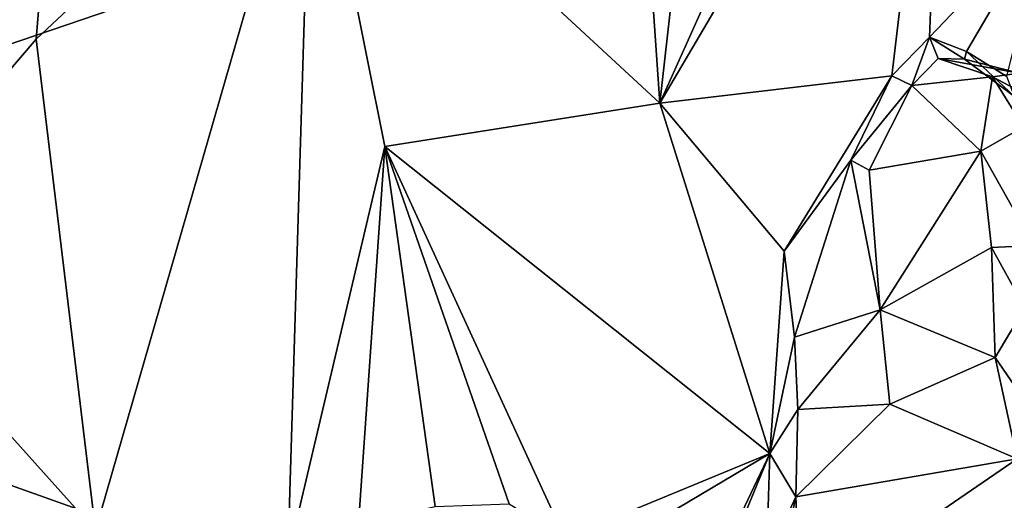
# Model space of a CAD drawing. Units: metres. Extents: x 20.21 to 28.46, y -1.87 to 2.06.
# Drawn here: x 25.96 to 26.84, y 1.04 to 1.47 of the extents above; entities that cross this region are included whole.
import ezdxf

# ---------------------------------------------------------------- set-up
doc = ezdxf.new("R2010")
doc.units = ezdxf.units.M

msp = doc.modelspace()

# ---------------------------------------------------------------- linework, layer by layer
at = {"layer": '1'}
for points in [[(26.7919, 1.83268, 4.33355), (26.53567, 1.39735, 4.6704), (26.7432, 1.42172, 4.41918)], [(26.72685, 1.82322, 4.41827), (26.53567, 1.39735, 4.6704), (26.7919, 1.83268, 4.33355)], [(26.77717, 1.4563, 4.37418), (26.7919, 1.83268, 4.33355), (26.7432, 1.42172, 4.41918)], [(26.7919, 1.83268, 4.33355), (26.77717, 1.4563, 4.37418), (26.88196, 1.56655, 4.22573)], [(26.50714, 1.8119, 4.67785), (26.53567, 1.39735, 4.6704), (26.58297, 1.81562, 4.59273)], [(26.58297, 1.81562, 4.59273), (26.53567, 1.39735, 4.6704), (26.72685, 1.82322, 4.41827)], [(26.22409, 1.68594, 4.96499), (26.53567, 1.39735, 4.6704), (26.50714, 1.8119, 4.67785)], [(25.79409, 1.7598, 5.28094), (25.81089, 1.25976, 5.28056), (26.00674, 1.80384, 5.13047)], [(26.00674, 1.80384, 5.13047), (25.81089, 1.25976, 5.28056), (25.9777, 1.45469, 5.15986)], [(26.00674, 1.80384, 5.13047), (25.9777, 1.45469, 5.15986), (26.22409, 1.68594, 4.96499)], [(25.38852, 1.25755, -1.57884), (26.76746, 1.72775, -1.57717), (27.18432, 0.6166, -1.56143)], [(25.38852, 1.25755, -1.57884), (26.23053, 1.72647, -1.57636), (26.76746, 1.72775, -1.57717)], [(27.18432, 0.6166, -1.56143), (26.76746, 1.72775, -1.57717), (26.9536, 1.72966, -1.57604)], [(25.38852, 1.25755, -1.57884), (25.64572, 1.67995, -1.58348), (26.23053, 1.72647, -1.57636)], [(26.22409, 1.68594, 4.96499), (25.9777, 1.45469, 5.15986), (26.03065, 1.0149, 5.1368)], [(26.22409, 1.68594, 4.96499), (26.03065, 1.0149, 5.1368), (26.20277, 0.99068, 5.00578)], [(26.28957, 1.35867, 4.91577), (26.22409, 1.68594, 4.96499), (26.20277, 0.99068, 5.00578)], [(26.22409, 1.68594, 4.96499), (26.28957, 1.35867, 4.91577), (26.53567, 1.39735, 4.6704)], [(26.88196, 1.56655, 4.22573), (26.77717, 1.4563, 4.37418), (26.81015, 1.44362, 4.32966)], [(26.81015, 1.44362, 4.32966), (26.84625, 1.4212, 4.28249), (26.88196, 1.56655, 4.22573)], [(25.81089, 1.25976, 5.28056), (26.03065, 1.0149, 5.1368), (25.9777, 1.45469, 5.15986)], [(26.77717, 1.4563, 4.37418), (26.7432, 1.42172, 4.41918), (26.76116, 1.41331, 4.41383)], [(26.77717, 1.4563, 4.37418), (26.76116, 1.41331, 4.41383), (26.78493, 1.43731, 4.38181)], [(26.77717, 1.4563, 4.37418), (26.78493, 1.43731, 4.38181), (26.80833, 1.4367, 4.35265)], [(26.77717, 1.4563, 4.37418), (26.80833, 1.4367, 4.35265), (26.81015, 1.44362, 4.32966)], [(26.78493, 1.43731, 4.38181), (26.76116, 1.41331, 4.41383), (26.83328, 1.42093, 4.40965)], [(26.80833, 1.4367, 4.35265), (26.78493, 1.43731, 4.38181), (26.85732, 1.42425, 4.37379)], [(26.85732, 1.42425, 4.37379), (26.78493, 1.43731, 4.38181), (26.83328, 1.42093, 4.40965)], [(26.81015, 1.44362, 4.32966), (26.80833, 1.4367, 4.35265), (26.85325, 1.40348, 4.30193)], [(26.85325, 1.40348, 4.30193), (26.80833, 1.4367, 4.35265), (26.85732, 1.42425, 4.37379)], [(26.81015, 1.44362, 4.32966), (26.85325, 1.40348, 4.30193), (26.84625, 1.4212, 4.28249)], [(26.7432, 1.42172, 4.41918), (26.53567, 1.39735, 4.6704), (26.64704, 1.26482, 4.54601)], [(26.64704, 1.26482, 4.54601), (26.70653, 1.34632, 4.47471), (26.7432, 1.42172, 4.41918)], [(26.7432, 1.42172, 4.41918), (26.70653, 1.34632, 4.47471), (26.76116, 1.41331, 4.41383)], [(26.76116, 1.41331, 4.41383), (26.82297, 1.35437, 4.47285), (26.83328, 1.42093, 4.40965)], [(26.83328, 1.42093, 4.40965), (26.82297, 1.35437, 4.47285), (26.86104, 1.37605, 4.4482)], [(26.85732, 1.42425, 4.37379), (26.83328, 1.42093, 4.40965), (26.89257, 1.38976, 4.40799)], [(26.83328, 1.42093, 4.40965), (26.86104, 1.37605, 4.4482), (26.89257, 1.38976, 4.40799)], [(26.70653, 1.34632, 4.47471), (26.72319, 1.33741, 4.47667), (26.76116, 1.41331, 4.41383)], [(26.76116, 1.41331, 4.41383), (26.72319, 1.33741, 4.47667), (26.82297, 1.35437, 4.47285)], [(26.53567, 1.39735, 4.6704), (26.28957, 1.35867, 4.91577), (26.63422, 1.08395, 4.57586)], [(26.53567, 1.39735, 4.6704), (26.63422, 1.08395, 4.57586), (26.64704, 1.26482, 4.54601)], [(26.86104, 1.37605, 4.4482), (26.82297, 1.35437, 4.47285), (26.87032, 1.27, 4.50408)], [(26.20277, 0.99068, 5.00578), (26.26623, 1.02088, 4.94831), (26.28957, 1.35867, 4.91577)], [(26.28957, 1.35867, 4.91577), (26.26623, 1.02088, 4.94831), (26.33482, 1.03651, 4.88724)], [(26.33482, 1.03651, 4.88724), (26.40095, 1.0388, 4.82451), (26.28957, 1.35867, 4.91577)], [(26.28957, 1.35867, 4.91577), (26.40095, 1.0388, 4.82451), (26.45069, 1.00803, 4.77472)], [(26.28957, 1.35867, 4.91577), (26.45069, 1.00803, 4.77472), (26.63422, 1.08395, 4.57586)], [(26.72319, 1.33741, 4.47667), (26.73298, 1.21239, 4.53744), (26.82297, 1.35437, 4.47285)], [(26.82297, 1.35437, 4.47285), (26.73298, 1.21239, 4.53744), (26.83245, 1.26833, 4.51742)], [(26.82297, 1.35437, 4.47285), (26.83245, 1.26833, 4.51742), (26.87032, 1.27, 4.50408)], [(26.64704, 1.26482, 4.54601), (26.65632, 1.18791, 4.54766), (26.70653, 1.34632, 4.47471)], [(26.70653, 1.34632, 4.47471), (26.65632, 1.18791, 4.54766), (26.73298, 1.21239, 4.53744)], [(26.72319, 1.33741, 4.47667), (26.70653, 1.34632, 4.47471), (26.73298, 1.21239, 4.53744)], [(26.83245, 1.26833, 4.51742), (26.86241, 1.21409, 4.53706), (26.87032, 1.27, 4.50408)], [(26.64704, 1.26482, 4.54601), (26.63422, 1.08395, 4.57586), (26.65632, 1.18791, 4.54766)], [(26.83245, 1.26833, 4.51742), (26.73298, 1.21239, 4.53744), (26.83593, 1.16983, 4.56431)], [(26.83245, 1.26833, 4.51742), (26.83593, 1.16983, 4.56431), (26.86241, 1.21409, 4.53706)], [(25.41778, 0.73901, -1.5717), (25.38852, 1.25755, -1.57884), (27.18432, 0.6166, -1.56143)], [(25.81089, 1.25976, 5.28056), (25.91609, 1.01525, 5.22047), (26.03065, 1.0149, 5.1368)], [(26.65632, 1.18791, 4.54766), (26.65913, 1.12333, 4.56345), (26.73298, 1.21239, 4.53744)], [(26.73298, 1.21239, 4.53744), (26.65913, 1.12333, 4.56345), (26.74145, 1.12788, 4.56919)], [(26.73298, 1.21239, 4.53744), (26.74145, 1.12788, 4.56919), (26.83593, 1.16983, 4.56431)], [(26.86241, 1.21409, 4.53706), (26.83593, 1.16983, 4.56431), (26.88545, 1.0976, 4.58466)], [(26.65632, 1.18791, 4.54766), (26.63422, 1.08395, 4.57586), (26.65913, 1.12333, 4.56345)], [(26.74145, 1.12788, 4.56919), (26.8556, 1.07915, 4.59805), (26.83593, 1.16983, 4.56431)], [(26.83593, 1.16983, 4.56431), (26.8556, 1.07915, 4.59805), (26.88545, 1.0976, 4.58466)], [(26.65913, 1.12333, 4.56345), (26.65749, 1.04508, 4.57234), (26.74145, 1.12788, 4.56919)], [(26.74145, 1.12788, 4.56919), (26.65749, 1.04508, 4.57234), (26.8556, 1.07915, 4.59805)], [(26.63422, 1.08395, 4.57586), (26.65749, 1.04508, 4.57234), (26.65913, 1.12333, 4.56345)], [(26.45069, 1.00803, 4.77472), (26.43782, 0.96718, 4.78949), (26.63422, 1.08395, 4.57586)], [(26.43782, 0.96718, 4.78949), (26.52217, 0.84755, 4.71066), (26.63422, 1.08395, 4.57586)], [(26.63422, 1.08395, 4.57586), (26.52217, 0.84755, 4.71066), (26.55623, 0.89514, 4.66878)], [(26.63422, 1.08395, 4.57586), (26.55623, 0.89514, 4.66878), (26.63109, 0.98827, 4.57883)], [(26.63109, 0.98827, 4.57883), (26.65749, 1.04508, 4.57234), (26.63422, 1.08395, 4.57586)], [(26.65749, 1.04508, 4.57234), (26.6615, 0.94594, 4.57944), (26.8556, 1.07915, 4.59805)], [(26.8556, 1.07915, 4.59805), (26.6615, 0.94594, 4.57944), (26.86498, 0.98615, 4.61445)], [(26.65749, 1.04508, 4.57234), (26.63109, 0.98827, 4.57883), (26.64742, 0.99791, 4.57282)], [(26.65749, 1.04508, 4.57234), (26.64742, 0.99791, 4.57282), (26.6615, 0.94594, 4.57944)]]:
    msp.add_3dface(points, dxfattribs=at)

doc.saveas('drawing.dxf')
